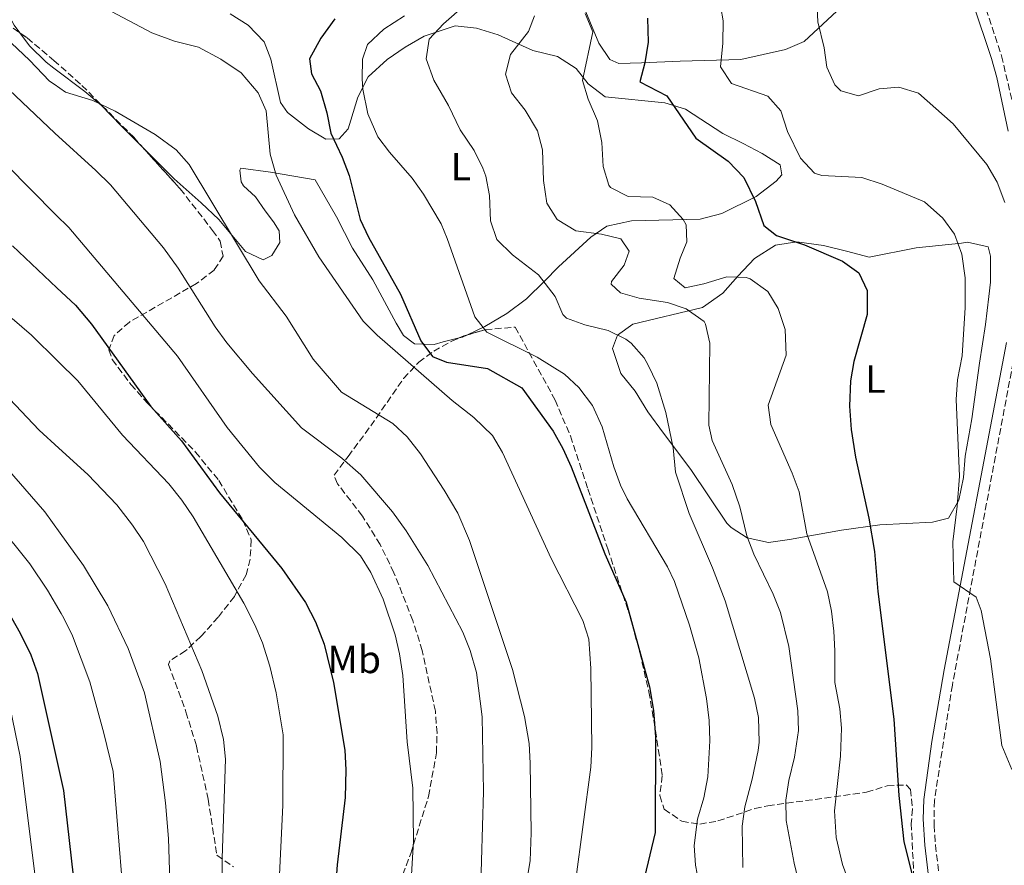
# Model space of a CAD drawing. Units: metres. Extents: x 617486 to 620930, y 4741001 to 4743373.
# Drawn here: x 619509 to 619760, y 4741521 to 4741736 of the extents above; entities that cross this region are included whole.
import ezdxf
from ezdxf.enums import TextEntityAlignment as Align

# ---------------------------------------------------------------- set-up
doc = ezdxf.new("R2010")
doc.units = ezdxf.units.M
doc.header["$MEASUREMENT"] = 0
doc.linetypes.add('DGN Style 3', pattern=[2.435890702152634, 1.739921930109024, -0.6959687720436097])
for name, color, linetype, lineweight in [('Camino', 7, 'DGN Style 3', 0), ('Curva de nivel directora', 30, 'Continuous', 30), ('Curva de nivel intermedia', 30, 'Continuous', 0), ('Etiqueta de uso rústico', 92, 'Continuous', 0), ('Línea de cambio de uso (parcela vista)', 92, 'Continuous', 0), ('Margen derecho', 7, 'Continuous', 0), ('Zona arbolada', 92, 'DGN Style 3', 0)]:
    doc.layers.add(name, color=color, linetype=linetype, lineweight=lineweight)
doc.styles.add('Style-Arial', font='arial.ttf')

msp = doc.modelspace()

# ---------------------------------------------------------------- linework, layer by layer
at = {"layer": 'Camino', "color": 7, "linetype": 'DGN Style 3', "lineweight": 0}
for points in [[(619761.3399999992, 4741807.91, 528.4600000000064), (619759.969999999, 4741790.710000001, 530.2599999999948), (619757.7299999994, 4741779.36, 531.1600000000036), (619752.8099999975, 4741761.670000002, 532.8399999999967), (619752.129999998, 4741755.910000001, 533.259999999995), (619752.4600000011, 4741750.949999999, 533.8000000000029), (619753.5399999984, 4741745.320000002, 534.050000000003), (619754.6499999971, 4741740.870000001, 534.2200000000012), (619759.3900000001, 4741726.690000001, 535.5800000000017), (619763.7300000008, 4741707.910000001, 536.800000000003)], [(619764.1299999988, 4741658.230000001, 540.9400000000023), (619746.8500000008, 4741566.470000001, 545.9199999999984), (619742.2699999987, 4741537.109999999, 547.3800000000047), (619742.1900000004, 4741530.760000002, 547.6300000000047), (619742.5599999992, 4741525.770000001, 547.8999999999943), (619744.7099999995, 4741507.290000002, 549.3999999999941), (619744.9299999987, 4741496.710000001, 550.1199999999955), (619744.7699999998, 4741484.550000002, 551.2599999999949), (619739.4600000012, 4741461.570000002, 553.070000000007), (619735.2899999982, 4741442.630000001, 553.8399999999965), (619729.8099999975, 4741419.59, 555.5200000000041), (619727.5700000002, 4741410.310000002, 555.6399999999995), (619721.449999998, 4741377.670000002, 556.8399999999967), (619720.6499999978, 4741371.350000001, 557.0800000000017), (619720.420000002, 4741361.350000001, 556.9600000000064), (619722.3099999984, 4741344.45, 557.2500000000001), (619721.7299999995, 4741337.830000003, 557.5), (619714.1700000024, 4741311.060000001, 558.7700000000042), (619692.640000001, 4741256.390000001, 562.7200000000012)]]:
    msp.add_polyline3d(points, dxfattribs=at)
at = {"layer": 'Curva de nivel directora', "color": 30, "linetype": 'Continuous', "lineweight": 30, "flags": 128}
for points, elevation in [([(619589.5299999998, 4741736.070000002), (619586.0099999993, 4741731.109999999), (619583.1300000005, 4741725.910000001), (619583.6099999989, 4741722.07), (619585.9299999989, 4741717.75), (619587.5299999993, 4741712.150000001), (619588.5300000006, 4741706.949999999), (619591.4099999996, 4741700.87), (619593.229999999, 4741696.210000002), (619596.0499999998, 4741685.029999999), (619598.1299999985, 4741680.480000001), (619606.3299999994, 4741666.000000001), (619611.4500000002, 4741654.15), (619614.4199999986, 4741650.130000002), (619618.0499999984, 4741648.710000002), (619628.4100000008, 4741647.029999999), (619637.2300000008, 4741642.130000002), (619645.1700000003, 4741631.11), (619647.5999999997, 4741626.74), (619649.7199999987, 4741622.070000002), (619658.3299999987, 4741599.909999999), (619663.730000001, 4741587.590000001), (619669.7500000005, 4741566.02), (619670.7099999993, 4741560), (619671.2500000002, 4741553.27), (619671.1699999997, 4741528.950000001), (619667.0599999992, 4741511.91)], 575.0000000000001), ([(619669.1699999992, 4741736.230000001), (619669.3700000005, 4741730.15), (619668.53, 4741724.869999999), (619667.2299999992, 4741720.03), (619674.1000000001, 4741716.500000001), (619681.5299999998, 4741705.670000001), (619689.7599999999, 4741699.850000001), (619693.7499999995, 4741695.66), (619696.6900000012, 4741689.590000001), (619698.8500000002, 4741683.430000001), (619702.089999999, 4741680.95), (619709.17, 4741678.550000002), (619718.8899999986, 4741674.390000002), (619723.0499999983, 4741671.430000001), (619725.1799999984, 4741666.900000002), (619725.1699999995, 4741660.789999999)], 550.0000000000001), ([(619507.4899999998, 4741678.310000001), (619518.7699999984, 4741667.640000001), (619523.5000000002, 4741663.170000002), (619527.5700000006, 4741658.310000002), (619542.6600000003, 4741637.390000001), (619550.4900000001, 4741628.630000001), (619560.1799999997, 4741615.41), (619576.0499999993, 4741596.150000001), (619582.1200000001, 4741587.460000001), (619584.6300000002, 4741582.57), (619586.8099999996, 4741576.869999999), (619589.2399999992, 4741567.100000001), (619592.1299999993, 4741549.91), (619592.3399999995, 4741544.91), (619592.1699999995, 4741537.830000001), (619590.1299999988, 4741520.710000002), (619589.4200000003, 4741510.27)], 600.0000000000001), ([(619725.1699999995, 4741660.789999999), (619721.7699999998, 4741648.870000001), (619720.869999999, 4741643.939999999), (619720.6099999998, 4741637.470000002), (619721.0399999989, 4741631.560000001), (619722.1799999988, 4741624.500000001), (619725.5899999997, 4741608.930000001), (619727.0099999991, 4741600.480000001), (619727.8899999997, 4741590.310000001), (619731.9299999987, 4741557.830000003), (619733.2099999995, 4741538.390000001), (619734.5300000005, 4741526.550000001), (619737.1299999999, 4741516.15)], 550.0000000000002), ([(619505.3499999985, 4741586.930000001), (619509.4500000001, 4741579.67), (619512.1299999999, 4741574.15), (619513.8499999989, 4741569.45), (619520.4600000004, 4741539.640000002), (619524.8499999981, 4741500.710000002), (619525.5700000002, 4741470.310000001), (619524.4900000005, 4741450.150000002), (619524.6099999989, 4741411.350000001), (619523.61, 4741400.470000001), (619523.4600000001, 4741387.470000001), (619522.9300000003, 4741379.59), (619522.6100000007, 4741377.130000001), (619521.4399999996, 4741368.160000001), (619520.2399999992, 4741361.630000002), (619513.9299999992, 4741329.670000001), (619510.6900000004, 4741316.550000001), (619507.1799999991, 4741305.42)], 625)]:
    msp.add_lwpolyline(points, dxfattribs=dict(at, elevation=elevation))
at = {"layer": 'Curva de nivel intermedia', "color": 30, "linetype": 'Continuous', "lineweight": 0, "flags": 128}
for points, elevation in [([(619460.8100000002, 4741743.59), (619480.8100000005, 4741726.149999999), (619485.0100000005, 4741721.91), (619505.9299999995, 4741698.880000001), (619518.5300000014, 4741686.209999999), (619521.7900000004, 4741682.930000001), (619549.490000001, 4741650.23)], 595.0000000000001), ([(619687.2899999999, 4741742.470000001), (619688.4900000002, 4741735.59), (619688.4100000019, 4741729.909999999), (619687.8100000008, 4741723.83), (619690.5599999999, 4741719.640000001), (619699.8100000013, 4741716.390000001), (619703.1200000016, 4741712.619999998), (619704.8499999995, 4741707.430000001), (619708.2100000011, 4741700.630000001), (619711.7699999996, 4741696.810000001), (619713.5700000012, 4741696.23), (619723.7700000004, 4741695.67), (619728.9699999993, 4741693.99), (619739.7300000017, 4741689.509999999), (619744.4500000002, 4741685.349999999), (619747.3600000005, 4741681.279999998), (619749.2900000016, 4741676.16), (619750.0800000007, 4741670.13), (619750.1299999999, 4741662.59), (619749.3300000018, 4741650.310000001), (619748.1699999995, 4741644.15), (619747.8099999996, 4741639.159999999), (619748.7100000004, 4741619.699999999), (619748.1100000015, 4741612.050000001), (619746.9300000012, 4741602.949999999), (619747.2000000017, 4741592.759999999), (619752.9100000004, 4741588.82), (619754.2100000011, 4741585.430000001), (619756.5300000013, 4741573.189999999), (619759.4400000017, 4741551.130000001), (619761.9699999995, 4741545.029999998)], 545), ([(619712.2400000012, 4741742.34), (619712.61, 4741735.27), (619714.2100000004, 4741728.710000001), (619714.8899999999, 4741723.749999999), (619716.8800000015, 4741719.289999999), (619718.4500000007, 4741717.75), (619722.9299999998, 4741716.469999999), (619728.2100000017, 4741718.230000001), (619733.2000000007, 4741718.67), (619738.2499999999, 4741717.109999998), (619747.0899999999, 4741709.350000001), (619755.6100000005, 4741699.029999998), (619758.2500000002, 4741694.470000001), (619760.2100000004, 4741689.350000001)], 540.0000000000001), ([(619622.7699999991, 4741739.670000001), (619617.2100000002, 4741734.789999999), (619613.6100000016, 4741730.869999998), (619612.8200000003, 4741725.869999998), (619614.7699999994, 4741720.439999999), (619618.5300000012, 4741713.99), (619621.5300000008, 4741707.83), (619625.0500000013, 4741702.550000001), (619627.2700000008, 4741698.069999999), (619628.0100000007, 4741695.99), (619629.0000000009, 4741691.08), (619629.2500000012, 4741684.630000002), (619630.8200000003, 4741679.88), (619634.8300000002, 4741676.01), (619641.4500000008, 4741670.95), (619645.6500000008, 4741665.429999999), (619647.6800000002, 4741660.810000001), (619648.5300000019, 4741659.91), (619653.2200000013, 4741658.17), (619659.1700000013, 4741656.709999999), (619663.6500000006, 4741654.539999999), (619665.0099999995, 4741653.509999999), (619668.3400000001, 4741649.74), (619669.4100000006, 4741647.909999999), (619671.5400000007, 4741643.369999997), (619673.880000001, 4741635.9), (619675.7400000007, 4741626.899999999), (619676.370000001, 4741620.71), (619679.8500000013, 4741610.15)], 565.0000000000001), ([(619531.2200000006, 4741738.710000002), (619542.9300000007, 4741732.470000001), (619548.7700000012, 4741730.390000001), (619554.850000001, 4741728.869999998), (619560.5700000008, 4741725.83), (619565.6900000017, 4741722.31), (619570.0500000002, 4741717.27), (619572.0500000007, 4741712.679999999), (619573.1300000002, 4741701.59), (619574.600000001, 4741696.300000001), (619579.2600000014, 4741686.16), (619585.5199999998, 4741675.46), (619596.7699999996, 4741659.11), (619600.3100000002, 4741655.580000001), (619619.4500000001, 4741638.949999998), (619624.9300000007, 4741634.630000001), (619629.6900000015, 4741629.99), (619632.290000001, 4741625.699999998), (619644.6500000015, 4741598.710000001), (619652.6900000017, 4741582.949999998), (619654.2400000005, 4741578.179999999), (619654.8100000005, 4741570.710000001), (619655.0499999997, 4741550.55), (619654.7600000014, 4741545.560000001), (619650.8300000018, 4741516.4)], 580.0000000000001), ([(619607.2999999995, 4741736.850000001), (619602.0100000009, 4741733.430000001), (619597.8500000014, 4741729.51), (619596.6500000011, 4741725.83), (619596.5199999993, 4741720.819999999), (619596.7300000016, 4741718.15), (619597.9299999997, 4741711.909999999), (619600.4900000012, 4741706.069999999), (619603.530000001, 4741702.090000001), (619609.2500000007, 4741695.51), (619612.160000001, 4741691.439999999), (619616.6100000013, 4741683.859999998), (619618.2100000017, 4741680.149999999), (619625.2100000001, 4741660.23), (619628.3100000002, 4741656.279999998), (619641.0900000009, 4741649.91), (619648.0500000013, 4741645.59), (619651.7500000005, 4741642.23), (619655.2300000007, 4741637.65), (619657.6600000004, 4741632.179999999), (619660.6100000008, 4741622.070000002), (619662.3300000018, 4741617.359999999), (619664.0100000005, 4741613.91), (619674.27, 4741596.61), (619676.0500000014, 4741592.869999998), (619679.9100000015, 4741581.720000002), (619682.300000001, 4741573.399999999), (619684.2700000001, 4741563.050000001), (619684.8899999993, 4741557.430000001), (619685.0900000005, 4741552.310000001), (619684.5300000017, 4741543.109999998), (619683.5700000006, 4741537.749999999), (619681.9299999999, 4741532.310000001), (619681.1299999997, 4741525.67), (619681.4100000013, 4741520.679999999), (619681.8499999995, 4741518.470000001)], 570.0000000000001), ([(619640.4100000014, 4741736.87), (619638.9299999995, 4741732.869999999), (619634.2900000014, 4741727.029999998), (619633.0100000007, 4741721.99), (619634.5500000007, 4741717.23), (619638.0500000011, 4741712.789999999), (619641.2100000017, 4741707.59), (619642.4800000011, 4741702.73), (619642.7300000016, 4741694.949999999), (619643.5700000019, 4741689.189999999)], 560), ([(619653.3300000008, 4741737.429999999), (619655.3200000002, 4741732.8), (619652.6500000014, 4741720.390000001), (619654.1100000008, 4741715.609999998), (619656.4500000011, 4741710.15), (619657.6100000012, 4741704.63), (619657.9300000007, 4741698.470000001), (619659.3300000001, 4741693.710000001), (619659.7700000004, 4741693.109999999), (619664.2400000007, 4741690.839999998), (619670.5300000005, 4741690.710000001), (619674.8900000014, 4741688.710000001), (619678.3200000002, 4741685.029999999), (619679.0100000007, 4741683.67), (619679.25, 4741679.27), (619677.4900000008, 4741675.189999999), (619675.9300000007, 4741669.990000002), (619678.8099999996, 4741667.59), (619683.5700000006, 4741668.63), (619689.3700000008, 4741670.390000001), (619694.3700000009, 4741670.220000001), (619695.3299999998, 4741669.91), (619699.8899999997, 4741666.630000002), (619702.4700000013, 4741662.349999999), (619704.2700000005, 4741656.96), (619704.5499999999, 4741650.480000001), (619699.9299999998, 4741637.750000001), (619700.5800000003, 4741632.779999999), (619706.0900000001, 4741620.390000001), (619707.8400000001, 4741615.699999998)], 555.0000000000001), ([(619504.1100000001, 4741732.75), (619511.7900000003, 4741725.570000002), (619516.8500000006, 4741720.230000001), (619518.0900000011, 4741719.399999999), (619521.0100000004, 4741717.439999999), (619527.9300000004, 4741715.269999999), (619533.6500000004, 4741712.550000001), (619543.8100000013, 4741706.63), (619549.130000001, 4741702.709999999), (619552.4700000006, 4741698.979999999), (619570.2699999993, 4741669.350000001), (619577.2100000017, 4741660.349999999), (619584.0500000013, 4741649.430000001), (619591.2500000009, 4741641.029999999), (619604.3300000011, 4741633.03), (619608.0100000004, 4741629.639999999), (619611.3899999999, 4741625.31), (619617.4500000017, 4741616.069999999), (619620.8899999994, 4741610.230000001), (619623.8900000012, 4741603.269999999), (619634.8100000002, 4741570.470000001), (619637.85, 4741558.470000001), (619639.0500000002, 4741551.59), (619639.3200000006, 4741546.59), (619639.5300000008, 4741528.869999998), (619639.2900000016, 4741521.749999999), (619636.130000001, 4741502.550000002)], 585), ([(619501.4900000005, 4741722.789999999), (619518.2499999999, 4741706.999999999), (619528.7300000006, 4741697.430000001), (619532.4099999998, 4741693.829999999), (619545.9700000006, 4741677.749999999), (619549.6900000023, 4741672.630000001), (619559.0500000009, 4741657.670000001), (619562.0199999993, 4741653.640000001), (619568.6200000019, 4741645.789999999), (619581.1100000021, 4741631.98), (619591.3700000015, 4741624.21), (619596.1600000015, 4741619.999999999), (619604.2599999995, 4741610.600000001), (619607.7700000011, 4741605.75), (619613.2600000007, 4741596.880000001), (619622.1299999999, 4741579.909999998), (619624.0499999999, 4741575.289999999), (619625.6600000014, 4741569.649999999), (619627.100000001, 4741558.38), (619627.4200000007, 4741539.390000001), (619626.7000000009, 4741512.909999999)], 590.0000000000001), ([(619643.5700000019, 4741689.189999999), (619646.2300000018, 4741684.980000001), (619650.9700000006, 4741682.11), (619657.4500000002, 4741681.27), (619662.3699999999, 4741680.069999999), (619664.5700000015, 4741676.949999999), (619663.2900000007, 4741673.349999998), (619660.0400000007, 4741669.230000001), (619659.9300000012, 4741668.55), (619662.2900000017, 4741666.31), (619667.1200000019, 4741665), (619674.29, 4741663.830000001), (619679.0199999998, 4741662.239999999), (619683.6100000008, 4741659.029999999), (619684.0100000009, 4741658.390000001), (619685.1200000017, 4741653.5), (619684.790000001, 4741632.619999998), (619685.6900000017, 4741628.710000002), (619690.77, 4741617.509999999), (619692.7300000003, 4741611.829999999), (619694.5300000019, 4741604.470000001), (619696.3200000002, 4741599.8), (619701.2100000005, 4741589.59), (619703.0400000013, 4741584.929999999), (619705.1900000015, 4741576.300000001), (619707.5300000017, 4741559.91), (619707.620000001, 4741554.899999999), (619706.6500000011, 4741548.17), (619705.2100000017, 4741542.149999999), (619704.4600000005, 4741537.199999999), (619704.5299999998, 4741531.990000002), (619706.5500000004, 4741521.17), (619709.8099999994, 4741507.75)], 560), ([(619507.4100000014, 4741659.83), (619512.3300000011, 4741655.509999999), (619519.020000001, 4741648.909999998), (619524.0900000003, 4741643.910000001), (619535.4899999998, 4741630.07), (619547.2900000016, 4741617.67), (619550.6100000008, 4741613.589999998), (619553.4500000017, 4741609.27), (619566.370000001, 4741587.350000001), (619569.2099999997, 4741581.829999999), (619571.1200000008, 4741577.210000001), (619573.0200000008, 4741571.300000001), (619574.6500000001, 4741564.470000001), (619576.3700000013, 4741553.829999999), (619576.3600000001, 4741535.949999999), (619575.2900000017, 4741514.63)], 605.0000000000001), ([(619494.4500000018, 4741652.149999999), (619514.2500000012, 4741631.349999999), (619519.3099999994, 4741626.760000001), (619526.690000002, 4741620.07), (619534.0000000012, 4741612.399999999), (619538.0500000013, 4741607.189999999), (619540.8099999996, 4741603.019999999), (619546.3600000017, 4741592.289999999), (619555.6500000011, 4741570.230000001), (619559.7700000006, 4741558.55), (619561.2100000001, 4741552.630000001), (619561.7599999999, 4741547.65), (619560.8400000012, 4741522.429999999), (619560.9300000007, 4741511.029999999)], 609.9999999999999), ([(619549.490000001, 4741650.23), (619562.1500000011, 4741632.069999998), (619570.41, 4741621.99), (619574.25, 4741618.07), (619591.3300000014, 4741604.070000002), (619596.0900000001, 4741599.350000001), (619598.760000001, 4741595.109999998), (619601.8700000002, 4741588.390000002), (619604.9300000002, 4741579.27), (619606.0600000012, 4741574.399999999), (619606.8500000002, 4741568.949999999), (619607.97, 4741552.05), (619609.4600000009, 4741540.199999998), (619609.5700000004, 4741526.789999999), (619607.1900000023, 4741486.99)], 595.0000000000001), ([(619491.3800000007, 4741638.48), (619515.6900000006, 4741610.58), (619519.6, 4741605.180000001), (619525.5900000002, 4741596.9), (619531.7500000005, 4741586.679999999), (619536.9300000014, 4741575.800000001), (619541.070000001, 4741564.52), (619545.0499999997, 4741547.029999999), (619546.4500000011, 4741536.539999999), (619547.1700000009, 4741527.429999999), (619547.8500000003, 4741505.989999999), (619548.7900000013, 4741488.189999998), (619549.0500000007, 4741468.63), (619549.3700000002, 4741417.470000002), (619548.4100000013, 4741388.550000001)], 615), ([(619707.8400000001, 4741615.699999998), (619709.8200000006, 4741604.999999999), (619715.0500000009, 4741590.230000001), (619716.040000001, 4741585.329999999), (619716.6900000015, 4741580.230000001), (619716.9200000018, 4741575.230000001), (619716.8900000004, 4741567.11), (619718.2100000014, 4741560.469999999), (619718.6400000006, 4741555.480000001), (619718.3400000011, 4741548.359999999), (619716.8700000002, 4741534.430000001), (619717.2500000002, 4741527.65), (619718.8399999995, 4741520.819999999), (619721.62, 4741513.41)], 555.0000000000001), ([(619679.8500000013, 4741610.15), (619685.77, 4741596.310000001), (619688.9700000007, 4741587.91), (619696.49, 4741563.109999999), (619697.4800000001, 4741558.199999998), (619697.6299999999, 4741551.939999999), (619697.3700000006, 4741549.83), (619695.890000001, 4741542.55), (619694.010000001, 4741535.509999999), (619693.3400000005, 4741530.539999999), (619693.4900000002, 4741520.07)], 565.0000000000001), ([(619503.5300000012, 4741607.640000001), (619511.8500000006, 4741597.350000001), (619516.4100000003, 4741590.630000001), (619519.8700000005, 4741584.71), (619520.57, 4741583.51), (619522.7500000015, 4741578.999999999), (619527.1300000002, 4741567.269999999), (619530.7700000014, 4741554.279999998), (619533.0900000016, 4741544.470000001), (619536.7700000005, 4741499.67), (619537.610000001, 4741471.189999999), (619537.3600000006, 4741460.749999999), (619537.8900000004, 4741397.509999999), (619536.5300000014, 4741376.84), (619534.5399999998, 4741360.880000001), (619531.5300000013, 4741347.67), (619526.490000001, 4741329.430000001), (619524.2500000013, 4741324.710000001), (619523.3300000004, 4741322.329999999), (619511.0800000017, 4741290.470000001), (619507.2400000016, 4741282.23)], 620.0000000000002), ([(619506.8900000006, 4741560.710000001), (619509.4100000019, 4741548.31), (619513.1500000014, 4741518.380000001), (619514.6800000003, 4741501.099999999), (619518.5200000004, 4741474.399999999), (619519.0099999999, 4741449.989999998), (619518.6499999999, 4741443.75), (619517.89, 4741438.8), (619511.6900000018, 4741408.709999999), (619509.5000000015, 4741390.56), (619507.4000000004, 4741379.149999999)], 630.0000000000001)]:
    msp.add_lwpolyline(points, dxfattribs=dict(at, elevation=elevation))
at = {"layer": 'Línea de cambio de uso (parcela vista)', "color": 92, "linetype": 'Continuous', "lineweight": 0, "extrusion": (0.3701569468077693, -0.3636396411797809, 0.8548391931191449), "elevation": -1494408.445132043, "flags": 128}
msp.add_lwpolyline([(3816733.429652744, 2463030.647845192), (3816732.269546025, 2463031.143901211), (3816731.563049144, 2463031.656338257)], dxfattribs=at)
at = {"layer": 'Línea de cambio de uso (parcela vista)', "color": 92, "linetype": 'Continuous', "lineweight": 0}
for points in [[(619509.3508000001, 4741732.502400001, 583.5994000000064), (619507.8899999997, 4741734.470000001, 583.5099999999948), (619501.7699999996, 4741745.75, 583.1499999999943)], [(619649.9699999997, 4741746.470000001, 552.7899999999936), (619656.7699999996, 4741729.91, 552.429999999993), (619659.6500000004, 4741725.75, 551.8300000000017), (619661.9299999997, 4741724.710000001, 551.7700000000041), (619667.6900000004, 4741724.869999999, 550.6300000000047), (619677.4900000002, 4741725.27, 547.5099999999948), (619693.0099999999, 4741725.75, 543.5500000000029), (619704.3300000001, 4741728.230000001, 541.9900000000052), (619709.0899999999, 4741730.310000001, 540.7299999999959), (619717.4500000002, 4741737.99, 538.5099999999948)], [(619562.8899999997, 4741737.350000001, 578.0500000000029), (619567.4900000002, 4741734.470000001, 578.529999999999), (619571.6100000005, 4741730.230000001, 578.6499999999943), (619573.29, 4741725.83, 578.9499999999971), (619575.7699999996, 4741714.789999999, 579.0099999999948), (619577.4900000002, 4741712.230000001, 578.2299999999959), (619582.8499999996, 4741708.07, 577.1499999999943), (619587.29, 4741705.430000001, 575.3500000000058), (619590.6500000004, 4741705.51, 573.7899999999936), (619592.9299999997, 4741708.07, 572.8300000000017), (619593.6100000005, 4741710.310000001, 571.0899999999965), (619595.4500000002, 4741716.15, 569.8300000000017), (619598.0499999998, 4741721.350000001, 568.3899999999994), (619602.8899999997, 4741725.75, 566.4700000000012), (619607.4500000002, 4741728.869999999, 565.1499999999943), (619612.29, 4741731.67, 564.429999999993), (619620.2100000001, 4741734.310000001, 563.2899999999936), (619625.6500000004, 4741733.67, 562.1499999999943), (619631.1699999999, 4741731.99, 560.4100000000036), (619640.0099999999, 4741727.99, 557.4100000000036), (619646.25, 4741726.470000001, 555.7899999999936), (619651.0499999998, 4741723.430000001, 554.6499999999943), (619654.0899999999, 4741719.51, 553.75), (619658.4100000003, 4741716.230000001, 552.9100000000036), (619673.6100000005, 4741714.710000001, 549.6699999999983), (619678.8899999997, 4741713.109999999, 549.1900000000023), (619688.4100000003, 4741706.869999999, 548.4100000000036), (619693.5700000003, 4741704.310000001, 548.2899999999936), (619698.4500000002, 4741701.83, 547.570000000007), (619703.0099999999, 4741698.949999999, 547.2700000000041), (619703.4500000002, 4741696.390000001, 547.8699999999953), (619701.9699999997, 4741694.789999999, 548.529999999999), (619696.8499999996, 4741690.869999999, 550.029999999999), (619688.1699999999, 4741686.550000001, 551.9499999999971), (619682.6100000005, 4741685.109999999, 553.3899999999994), (619665.0899999999, 4741684.630000001, 557.8300000000017), (619658.8099999996, 4741683.27, 559.3899999999994), (619654.8099999996, 4741680.470000001, 560.3500000000058), (619646.5700000003, 4741672.949999999, 562.570000000007), (619642.9699999997, 4741669.27, 564.070000000007), (619638.4100000003, 4741664.789999999, 566.529999999999), (619633.4100000003, 4741661.029999999, 568.6300000000047), (619627.7699999996, 4741657.75, 569.4100000000036), (619623.1655000001, 4741655.5604, 570.4725999999937)], [(619540.9199999999, 4741703.039999999, 585.2936000000045), (619535.25, 4741708.710000001, 585.3699999999953), (619530.0899999999, 4741714.07, 584.4700000000012), (619525.9299999997, 4741717.59, 584.2299999999959), (619518.0300000003, 4741723.539999999, 583.9900000000052), (619516.0499999998, 4741725.029999999, 583.929999999993), (619511.8099999996, 4741729.189999999, 583.75), (619509.3508000001, 4741732.502400001, 583.5994000000064)], [(619621.2424, 4741654.833000001, 570.9958999999944), (619617.1299999999, 4741653.83, 572.3500000000058), (619614.8899999997, 4741653.189999999, 573.9100000000036), (619609.8499999996, 4741653.350000001, 575.4700000000012), (619607.0899999999, 4741655.430000001, 576.1300000000047), (619605.1699999999, 4741658.630000001, 576.25), (619599.25, 4741669.67, 575.6499999999943), (619594.0899999999, 4741677.67, 575.4700000000012), (619589.9699999997, 4741685.67, 575.529999999999), (619584.5300000003, 4741695.109999999, 575.9499999999971), (619573.1699999999, 4741697.029999999, 579.5500000000029), (619565.6500000004, 4741698.07, 580.929999999993), (619565.4100000003, 4741697.51, 581.2899999999936), (619565.6900000004, 4741694.550000001, 581.5899999999965), (619566.29, 4741693.59, 581.8899999999994), (619569.3300000001, 4741690.789999999, 582.0099999999948), (619571.8499999996, 4741687.189999999, 582.1300000000047), (619573.9699999997, 4741684.390000001, 581.8899999999994), (619575.3700000001, 4741682.15, 582.0099999999948), (619575.5700000003, 4741679.109999999, 582.0099999999948), (619573.5300000003, 4741675.83, 582.429999999993), (619571.29, 4741674.710000001, 582.7299999999959), (619566.8099999996, 4741676.869999999, 582.8500000000058), (619560.0099999999, 4741685.029999999, 583.4499999999971), (619555.5300000003, 4741689.27, 583.8699999999953), (619548.6100000005, 4741695.350000001, 585.1900000000023), (619540.9199999999, 4741703.039999999, 585.2936000000045)], [(619725.6500000004, 4741675.430000001, 548.9900000000052), (619737.6500000004, 4741677.75, 546.7100000000064), (619749.2100000001, 4741678.949999999, 543.9499999999971), (619750.6900000004, 4741679.189999999, 543.3500000000058), (619755.9699999997, 4741678.07, 542.570000000007), (619756.5300000003, 4741675.67, 542.75), (619756.5300000003, 4741669.029999999, 542.8699999999953), (619756.1699999999, 4741665.430000001, 543.1100000000006), (619755.25, 4741658.230000001, 543.2299999999959), (619753.7300000006, 4741648.390000001, 543.8300000000017), (619751.8099999996, 4741634.230000001, 544.0099999999948), (619750.0899999999, 4741624.789999999, 544.7899999999936), (619749.6500000004, 4741619.350000001, 544.9100000000036), (619748.5300000003, 4741613.51, 545.1499999999943), (619745.8499999996, 4741608.949999999, 545.8699999999953), (619741.8099999996, 4741607.91, 546.1100000000006), (619728.4100000003, 4741607.27, 549.7100000000064), (619718.6100000005, 4741605.91, 552.4100000000036), (619705.4100000003, 4741603.51, 556.429999999993), (619700.0099999999, 4741602.789999999, 557.6900000000023), (619694.6100000005, 4741603.99, 559.3699999999953), (619690.5300000003, 4741606.630000001, 560.570000000007), (619689.4500000002, 4741607.67, 561.4100000000036), (619680.25, 4741621.350000001, 562.429999999993), (619673.25, 4741630.630000001, 563.2700000000041), (619669.25, 4741636.07, 564.2299999999959), (619666.0899999999, 4741641.27, 565.3699999999953), (619662.3700000001, 4741645.83, 565.25), (619660.29, 4741652.15, 564.1699999999983), (619661.5700000003, 4741655.51, 563.4499999999971), (619665.4900000002, 4741658.390000001, 562.429999999993), (619683.2100000001, 4741662.630000001, 559.6100000000006), (619688.4100000003, 4741666.230000001, 558.0500000000029), (619692.2100000001, 4741670.550000001, 555.6499999999943), (619696.4500000002, 4741675.029999999, 552.4700000000012), (619701.8099999996, 4741678.470000001, 550.3099999999977), (619707.25, 4741679.27, 549.5899999999965), (619714.0099999999, 4741678.390000001, 549.5899999999965), (619719.8499999996, 4741676.949999999, 549.529999999999), (619725.6500000004, 4741675.430000001, 548.9900000000052)]]:
    msp.add_polyline3d(points, dxfattribs=at)
at = {"layer": 'Margen derecho', "color": 7, "linetype": 'Continuous', "lineweight": 0}
for points in [[(619761.0599999976, 4741707.470000001, 536.800000000003), (619758.1400000006, 4741721.140000001, 535.9199999999983), (619756.7899999984, 4741725.960000002, 535.5800000000017), (619752.0599999987, 4741740.11, 534.2200000000012), (619750.8999999987, 4741744.730000001, 534.050000000003), (619749.7099999995, 4741751.01, 533.7700000000042), (619749.4200000013, 4741755.980000001, 533.259999999995), (619750.1599999989, 4741762.189999999, 532.8399999999967), (619755.1000000008, 4741779.980000002, 531.1600000000036), (619757.3000000003, 4741791.080000003, 530.2599999999948), (619758.649999998, 4741808.180000001, 528.4600000000064), (619761.0399999997, 4741827.590000002, 528.0099999999949)], [(619691.4299999995, 4741260.890000001, 562.550000000003), (619708.0500000003, 4741302.580000001, 559.3500000000059), (619712.4400000002, 4741314.230000001, 558.6499999999943), (619715.4499999987, 4741323.710000002, 558.179999999993), (619719.2699999987, 4741339.440000001, 557.4499999999971), (619719.6000000016, 4741344.420000001, 557.2500000000001), (619717.6999999996, 4741361.550000002, 556.9499999999972), (619717.9499999998, 4741371.550000002, 557.0800000000017), (619718.7800000013, 4741378.080000001, 556.8399999999967), (619722.8099999991, 4741401.100000001, 556.0000000000002), (619727.1799999989, 4741420.210000002, 555.5200000000041), (619732.6599999996, 4741443.230000001, 553.8399999999965), (619736.8199999993, 4741462.160000001, 553.070000000007), (619739.9599999997, 4741475.11, 552.1000000000059), (619742.3200000002, 4741486.730000001, 551.0800000000017), (619742.0100000016, 4741507.110000002, 549.3999999999941), (619739.8500000001, 4741525.699999999, 547.8899999999994), (619739.4099999998, 4741532.34, 547.5700000000071), (619739.5700000008, 4741537.330000001, 547.3800000000047), (619741.6600000006, 4741552.160000001, 546.6699999999984), (619744.8000000011, 4741570.34, 545.7400000000052), (619760.6299999984, 4741653.720000001, 541.1900000000026)]]:
    msp.add_polyline3d(points, dxfattribs=at)
at = {"layer": 'Zona arbolada', "color": 92, "linetype": 'DGN Style 3', "lineweight": 0, "extrusion": (0.4230289603615559, -0.3316008389023399, 0.8432599731605228), "elevation": -1309734.392100801, "flags": 128}
msp.add_lwpolyline([(4114046.268152605, 2055830.852779974), (4114047.420041576, 2055830.103951016), (4114048.027040828, 2055829.590096214)], dxfattribs=at)
at = {"layer": 'Zona arbolada', "color": 92, "linetype": 'DGN Style 3', "lineweight": 0}
for points in [[(619473.0899999999, 4741751.99, 589.6300000000047), (619478.1699999999, 4741750.869999999, 589.5099999999948), (619482.7800000003, 4741748.890000001, 589.4600000000064), (619489.1500000004, 4741745.550000001, 589.4600000000064), (619499.6500000004, 4741739.189999999, 589.2700000000041), (619509.3508000001, 4741732.502400001, 589.1778999999951)], [(619499.6500000004, 4741739.189999999, 589.2700000000041), (619511.2400000002, 4741731.199999999, 589.1600000000036), (619518.0099999999, 4741725.5, 588.8500000000058), (619525.1699999999, 4741719.109999999, 588.3099999999977), (619538.3300000001, 4741705.91, 587.8300000000017), (619550.1699999999, 4741692.789999999, 587.529999999999), (619558.4500000002, 4741682.230000001, 587.1100000000006), (619560.3300000001, 4741679.51, 586.8699999999953), (619561.1299999999, 4741675.67, 587.2100000000064), (619558.8300000001, 4741672.09, 588.5099999999948), (619554.3600000005, 4741668.710000001, 590.4900000000052), (619537.2400000002, 4741658.890000001, 597.7400000000052), (619533.4000000004, 4741655.460000001, 599.6600000000036), (619532.0300000003, 4741651.82, 600.8800000000047), (619532.8899999997, 4741649.350000001, 601.1499999999943), (619537.5899999999, 4741642.99, 601.2599999999948), (619541.9600000001, 4741638.15, 601.2299999999959), (619554.0999999996, 4741625.810000001, 601.3000000000029), (619559.9900000002, 4741618.57, 601.4900000000052), (619566.1299999999, 4741608.470000001, 601.6300000000047), (619568.29, 4741603.430000001, 601.5099999999948), (619568, 4741598.550000001, 602.1600000000036), (619566.9699999997, 4741594.550000001, 603.070000000007), (619563.9699999997, 4741589.029999999, 604.75), (619559.8499999996, 4741583.75, 606.7899999999936), (619555.4500000002, 4741578.869999999, 609.070000000007), (619551.5700000003, 4741575.189999999, 611.2299999999959), (619547.5099999999, 4741572.630000001, 613.6300000000047), (619547.1699999999, 4741571.75, 613.8099999999977), (619551.6500000004, 4741559.67, 613.6300000000047), (619554.3300000001, 4741550.949999999, 612.9700000000012), (619557.3099999996, 4741537.42, 611.8399999999965), (619559.5300000003, 4741523.189999999, 611.7100000000064), (619563.75, 4741520.210000001, 610.679999999993)], [(619509.3508000001, 4741732.502400001, 589.1778999999951), (619511.2400000002, 4741731.199999999, 589.1600000000036), (619518.0099999999, 4741725.5, 588.8500000000058), (619525.1699999999, 4741719.109999999, 588.3099999999977), (619538.3300000001, 4741705.91, 587.8300000000017), (619540.9199999999, 4741703.039999999, 587.7644)], [(619540.9199999999, 4741703.039999999, 587.7644), (619550.1699999999, 4741692.789999999, 587.529999999999), (619558.4500000002, 4741682.230000001, 587.1100000000006), (619560.3300000001, 4741679.51, 586.8699999999953), (619561.1299999999, 4741675.67, 587.2100000000064), (619558.8300000001, 4741672.09, 588.5099999999948), (619554.3600000005, 4741668.710000001, 590.4900000000052), (619537.2400000002, 4741658.890000001, 597.7400000000052), (619533.4000000004, 4741655.460000001, 599.6600000000036), (619532.0300000003, 4741651.82, 600.8800000000047), (619532.8899999997, 4741649.350000001, 601.1499999999943), (619537.5899999999, 4741642.99, 601.2599999999948), (619541.9600000001, 4741638.15, 601.2299999999959), (619554.0999999996, 4741625.810000001, 601.3000000000029), (619559.9900000002, 4741618.57, 601.4900000000052), (619566.1299999999, 4741608.470000001, 601.6300000000047), (619568.29, 4741603.430000001, 601.5099999999948), (619568, 4741598.550000001, 602.1600000000036), (619566.9699999997, 4741594.550000001, 603.070000000007), (619563.9699999997, 4741589.029999999, 604.75), (619559.8499999996, 4741583.75, 606.7899999999936), (619555.4500000002, 4741578.869999999, 609.070000000007), (619551.5700000003, 4741575.189999999, 611.2299999999959), (619547.5099999999, 4741572.630000001, 613.6300000000047), (619547.1699999999, 4741571.75, 613.8099999999977), (619551.6500000004, 4741559.67, 613.6300000000047), (619554.3300000001, 4741550.949999999, 612.9700000000012), (619557.3099999996, 4741537.42, 611.8399999999965), (619559.5300000003, 4741523.189999999, 611.7100000000064), (619563.75, 4741520.210000001, 610.679999999993)], [(619606.8799999999, 4741518.230000001, 597.3899999999994), (619608.9000000004, 4741523.609999999, 596.8000000000029), (619613.4400000004, 4741538.16, 595.6999999999971), (619615.4500000002, 4741549.27, 595.6300000000047), (619615.5899999999, 4741554.27, 595.6300000000047), (619615.1699999999, 4741559.83, 595.6900000000023), (619611.8499999996, 4741575.27, 595.2700000000041), (619609.4100000003, 4741582.949999999, 594.8500000000058), (619604.6100000005, 4741595.08, 594.2599999999948), (619601.0899999999, 4741602.27, 593.9499999999971), (619596.6100000005, 4741609.51, 593.8300000000017), (619590.2400000002, 4741617.720000001, 592.5599999999977), (619589.3700000001, 4741619.91, 592.2100000000064), (619592.9800000006, 4741624.67, 591.3399999999965), (619595.8600000005, 4741628.560000001, 590.0800000000017), (619598.7000000002, 4741632.439999999, 588.3800000000047), (619607.0800000001, 4741644.539999999, 581.320000000007), (619610.9400000004, 4741648.689999999, 578.820000000007), (619614.7400000002, 4741651.470000001, 576.9700000000012), (619619.3899999997, 4741654.039999999, 575.2899999999936), (619622.4500000002, 4741655.350000001, 574.2700000000041), (619627.8899999997, 4741656.949999999, 572.1699999999983), (619635.4900000002, 4741657.59, 570.4900000000052), (619645.6900000004, 4741639.029999999, 573.25), (619649.5700000003, 4741629.890000001, 574.3999999999943), (619654.04, 4741616.42, 575.5599999999977), (619659.0800000001, 4741601.17, 576.320000000007), (619664.6299999999, 4741584.42, 576.6699999999983), (619667.2400000002, 4741574.77, 576.6000000000058), (619669.5499999998, 4741564.779999999, 576.0200000000041), (619671.2300000006, 4741554.960000001, 575.1199999999953), (619672.9699999997, 4741543.430000001, 573.9700000000012), (619672.3300000001, 4741538.350000001, 573.5500000000029), (619673.4500000002, 4741534.869999999, 573.0099999999948), (619677.9100000003, 4741531.82, 571.6699999999983), (619682.4900000002, 4741531.08, 569.8699999999953), (619687.1399999997, 4741531.890000001, 567.779999999999), (619696.54, 4741535.050000001, 563.5200000000041), (619699.8099999996, 4741535.75, 562.2100000000064), (619725.0099999999, 4741539.189999999, 552.9700000000012), (619730.2599999999, 4741540.859999999, 551.1499999999943), (619735.0899999999, 4741541.07, 549.8500000000058), (619736.1699999999, 4741539.91, 549.7299999999959), (619736.7199999997, 4741534.960000001, 550.2100000000064), (619736.3700000001, 4741531.27, 550.6900000000023), (619737.5999999996, 4741506.83, 552.7599999999948)], [(619623.1655000001, 4741655.5604, 573.9937999999966), (619627.8899999997, 4741656.949999999, 572.1699999999983), (619635.4900000002, 4741657.59, 570.4900000000052), (619645.6900000004, 4741639.029999999, 573.25), (619649.5700000003, 4741629.890000001, 574.3999999999943), (619654.04, 4741616.42, 575.5599999999977), (619659.0800000001, 4741601.17, 576.320000000007), (619664.6299999999, 4741584.42, 576.6699999999983), (619667.2400000002, 4741574.77, 576.6000000000058), (619669.5499999998, 4741564.779999999, 576.0200000000041), (619671.2300000006, 4741554.960000001, 575.1199999999953), (619672.9699999997, 4741543.430000001, 573.9700000000012), (619672.3300000001, 4741538.350000001, 573.5500000000029), (619673.4500000002, 4741534.869999999, 573.0099999999948), (619677.9100000003, 4741531.82, 571.6699999999983), (619682.4900000002, 4741531.08, 569.8699999999953), (619687.1399999997, 4741531.890000001, 567.779999999999), (619696.54, 4741535.050000001, 563.5200000000041), (619699.8099999996, 4741535.75, 562.2100000000064), (619725.0099999999, 4741539.189999999, 552.9700000000012), (619730.2599999999, 4741540.859999999, 551.1499999999943), (619735.0899999999, 4741541.07, 549.8500000000058), (619736.1699999999, 4741539.91, 549.7299999999959), (619736.7199999997, 4741534.960000001, 550.2100000000064), (619736.3700000001, 4741531.27, 550.6900000000023), (619737.5999999996, 4741506.83, 552.7599999999948)], [(619606.8799999999, 4741518.230000001, 597.3899999999994), (619608.9000000004, 4741523.609999999, 596.8000000000029), (619613.4400000004, 4741538.16, 595.6999999999971), (619615.4500000002, 4741549.27, 595.6300000000047), (619615.5899999999, 4741554.27, 595.6300000000047), (619615.1699999999, 4741559.83, 595.6900000000023), (619611.8499999996, 4741575.27, 595.2700000000041), (619609.4100000003, 4741582.949999999, 594.8500000000058), (619604.6100000005, 4741595.08, 594.2599999999948), (619601.0899999999, 4741602.27, 593.9499999999971), (619596.6100000005, 4741609.51, 593.8300000000017), (619590.2400000002, 4741617.720000001, 592.5599999999977), (619589.3700000001, 4741619.91, 592.2100000000064), (619592.9800000006, 4741624.67, 591.3399999999965), (619595.8600000005, 4741628.560000001, 590.0800000000017), (619598.7000000002, 4741632.439999999, 588.3800000000047), (619607.0800000001, 4741644.539999999, 581.320000000007), (619610.9400000004, 4741648.689999999, 578.820000000007), (619614.7400000002, 4741651.470000001, 576.9700000000012), (619619.3899999997, 4741654.039999999, 575.2899999999936), (619621.2424, 4741654.833000001, 574.6725000000006)]]:
    msp.add_polyline3d(points, dxfattribs=at)

# ---------------------------------------------------------------- texts
at = {"layer": 'Etiqueta de uso rústico', "color": 92, "linetype": 'Continuous', "lineweight": 0, "style": 'Style-Arial'}
for s, p in [('L', (619621.6514203808, 4741698.460010001, 566.8000000000029)), ('L', (619727.2514203796, 4741644.38001, 549.0599999999977)), ('Mb', (619594.5002462425, 4741573.02001, 598.5800000000017))]:
    msp.add_text(s, height=7.000000000000002, dxfattribs=at).set_placement(p, align=Align.MIDDLE_CENTER)

doc.saveas('drawing.dxf')
